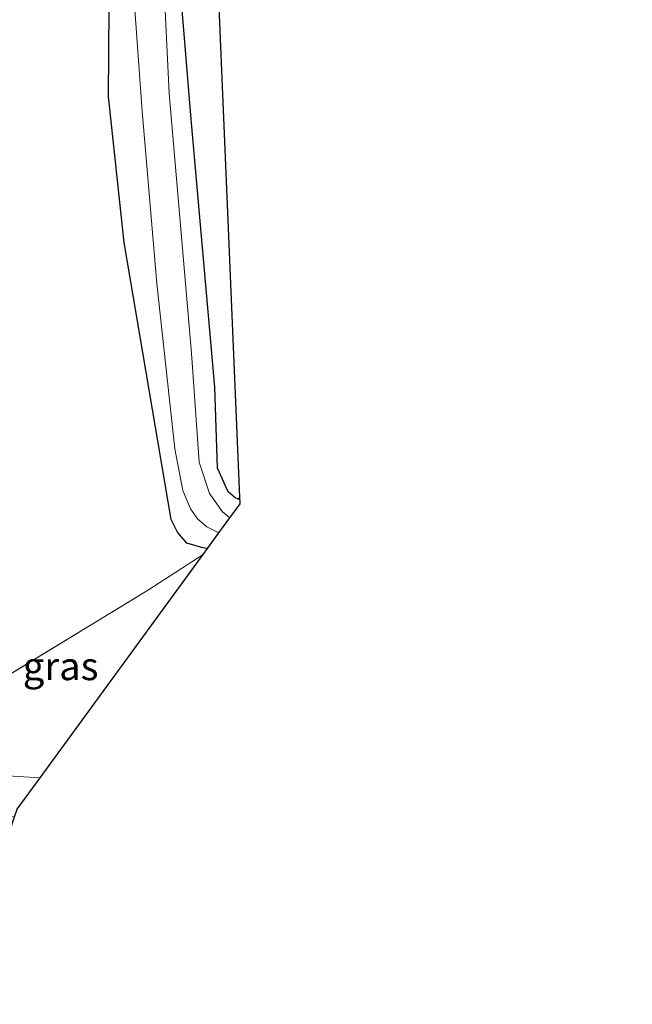
# Model space of a CAD drawing. Units: metres. Extents: x 100000 to 110010, y 443747 to 450001.
# Drawn here: x 104837 to 104891, y 446977 to 447065 of the extents above; entities that cross this region are included whole.
import ezdxf
from ezdxf.enums import TextEntityAlignment as Align

# ---------------------------------------------------------------- set-up
doc = ezdxf.new("R2010")
doc.units = ezdxf.units.M
doc.linetypes.add('IE-TERREINAFSCHEIDING', pattern=[10, 8, -2])
for name, color, linetype, lineweight in [('B-ME-GR-BOOM-GV-B6', 93, 'Continuous', 18), ('B-ME-IE-GRASLAND-GV-B6', 93, 'Continuous', 18), ('B-ME-IE-GRONDWERKLIJN-GROND_INGERICHT-GV-B6', 253, 'Continuous', 18), ('B-ME-IE-TERREINAFSCHEIDING-RASTERHEKWERK-L-B1', 8, 'IE-TERREINAFSCHEIDING', 18), ('B-ME-OG-WATER-GV-B6', 153, 'Continuous', 18), ('B-ME-VH-VERH_SOORT-ONVERHARD-GV-B6', 8, 'Continuous', 18)]:
    doc.layers.add(name, color=color, linetype=linetype, lineweight=lineweight)
doc.layers.add('B-ME-GW-INSTEEKWATERGANG-L-B1', color=10, linetype='Continuous')
doc.layers.add('B-ME-KG-KADASTRAAL-OPNAMEDTMGRENS-L-B1', color=10, linetype='Continuous')
doc.styles.add('NLCS-ISO', font='NLCS-ISO.TTF')

msp = doc.modelspace()

# ---------------------------------------------------------------- linework, layer by layer
at = {"layer": 'B-ME-GR-BOOM-GV-B6'}
msp.add_polyline3d([(104844.64, 447066.036, -4.523), (104844.576, 447058.11, -4.523), (104845.966, 447045.088, -4.523), (104850.177, 447020.378, -4.923), (104850.729, 447019.252, -4.898), (104851.581, 447018.273, -4.898), (104852.998, 447017.85, -4.998), (104853.404, 447017.802, -4.998), (104853.023, 447017.279, -5.003), (104848.162, 447014.117, -5.157), (104827.598, 447001.612, -4.8), (104824.876, 446999.957, -4.753), (104809.429, 446990.566, -3.487), (104808.29, 446989.982, -3.323), (104805.839, 446995.111, -2.533), (104808.402, 446997.895, -3.42), (104812.88, 447006.084, -3.67), (104820.209, 447024.644, -3.82), (104824.049, 447037.175, -3.82), (104824.485, 447038.969, -3.767), (104826.43, 447049.614, -3.587), (104826.51, 447057.967, -3.193), (104828.254, 447065.631, -3.2)], dxfattribs=at)
at = {"layer": 'B-ME-GW-INSTEEKWATERGANG-L-B1'}
for points in [[(104853.404, 447017.802, -4.998), (104852.998, 447017.85, -4.998), (104851.581, 447018.273, -4.898), (104850.729, 447019.252, -4.898), (104850.177, 447020.378, -4.923), (104845.966, 447045.088, -4.523), (104844.576, 447058.11, -4.523), (104844.64, 447066.036, -4.523), (104844.986, 447071.828, -4.523), (104846.235, 447078.249, -4.148), (104853.597, 447110.156, -4.073), (104860.701, 447142.401, -4.298), (104866.596, 447173.236, -4.048), (104873.674, 447202.304, -4.598), (104879.49, 447227.905, -4.673), (104885.45, 447257.58, -4.648), (104891.319, 447285.087, -4.923)], [(104856.288, 447022.419, -5.541), (104856.156, 447022.218, -5.573), (104855.877, 447022.332, -5.548), (104855.264, 447022.861, -5.548), (104854.291, 447024.981, -5.498), (104854.069, 447032.18, -5.498), (104851.963, 447056.107, -5.473), (104851.164, 447065.853, -5.498), (104851.125, 447067.965, -5.498), (104851.488, 447071.309, -5.473), (104852.146, 447074.089, -5.473), (104855.486, 447089.391, -5.448), (104859.934, 447107.693, -5.448), (104864.129, 447129.419, -5.448), (104864.285, 447130.24, -5.448), (104864.567, 447130.462, -5.448), (104864.961, 447130.534, -5.448), (104865.334, 447130.437, -5.448), (104865.668, 447130.154, -5.448), (104866.854, 447128.781, -5.448)]]:
    msp.add_polyline3d(points, dxfattribs=at)
at = {"layer": 'B-ME-IE-GRASLAND-GV-B6'}
for points in [[(104851.164, 447065.853, -5.498), (104851.963, 447056.107, -5.473), (104854.069, 447032.18, -5.498), (104854.291, 447024.981, -5.498), (104855.264, 447022.861, -5.548), (104855.877, 447022.332, -5.548), (104856.156, 447022.218, -5.573), (104856.288, 447022.419, -5.541), (104856.315, 447021.79, -5.86), (104855.396, 447020.531, -6.423), (104854.741, 447021.067, -6.423), (104853.577, 447022.703, -6.423), (104852.683, 447025.514, -6.423), (104851.996, 447035.222, -6.423), (104849.996, 447058.381, -6.423), (104849.451, 447069.49, -6.423)], [(104846.833, 447067.137, -6.423), (104847.59, 447056.793, -6.423), (104848.887, 447041.435, -6.423), (104850.506, 447026.691, -6.423), (104851.205, 447022.965, -6.423), (104851.902, 447021.333, -6.423), (104852.548, 447020.412, -6.423), (104853.347, 447019.732, -6.423), (104854.429, 447019.206, -6.423), (104853.404, 447017.802, -4.998), (104852.998, 447017.85, -4.998), (104851.581, 447018.273, -4.898), (104850.729, 447019.252, -4.898), (104850.177, 447020.378, -4.923), (104845.966, 447045.088, -4.523), (104844.576, 447058.11, -4.523), (104844.64, 447066.036, -4.523)], [(104853.023, 447017.279, -5.003), (104838.473, 446997.346, -4.999), (104834.578, 446997.598, -4.978), (104831.258, 446998.522, -4.978), (104828.727, 447000.001, -4.978), (104827.598, 447001.612, -4.8), (104848.162, 447014.117, -5.157), (104853.023, 447017.279, -5.003)]]:
    msp.add_polyline3d(points, dxfattribs=at)
at = {"layer": 'B-ME-IE-GRONDWERKLIJN-GROND_INGERICHT-GV-B6'}
msp.add_polyline3d([(104866.854, 447128.781, -5.448), (104866.304, 447126.272, -5.285), (104854.295, 447069.619, -5.46), (104856.288, 447022.419, -5.541), (104856.156, 447022.218, -5.573), (104855.877, 447022.332, -5.548), (104855.264, 447022.861, -5.548), (104854.291, 447024.981, -5.498), (104854.069, 447032.18, -5.498), (104851.963, 447056.107, -5.473), (104851.164, 447065.853, -5.498), (104851.125, 447067.965, -5.498), (104851.488, 447071.309, -5.473), (104852.146, 447074.089, -5.473), (104855.486, 447089.391, -5.448), (104859.934, 447107.693, -5.448), (104864.129, 447129.419, -5.448), (104864.285, 447130.24, -5.448), (104864.567, 447130.462, -5.448), (104864.961, 447130.534, -5.448), (104865.334, 447130.437, -5.448), (104865.668, 447130.154, -5.448), (104866.854, 447128.781, -5.448)], dxfattribs=at)
at = {"layer": 'B-ME-IE-TERREINAFSCHEIDING-RASTERHEKWERK-L-B1'}
msp.add_polyline3d([(104827.598, 447001.612, -4.8), (104848.162, 447014.117, -5.157), (104853.023, 447017.279, -5.003)], dxfattribs=at)
at = {"layer": 'B-ME-KG-KADASTRAAL-OPNAMEDTMGRENS-L-B1'}
msp.add_polyline3d([(104830.326, 446976.667, -4.834), (104831.173, 446979.147, -2.996), (104834.212, 446988.046, -3.413), (104835.375, 446991.452, -4.953), (104836.205, 446993.883, -5.046), (104836.433, 446994.551, -5.31), (104838.473, 446997.346, -4.999), (104853.023, 447017.279, -5.003), (104853.404, 447017.802, -4.998), (104854.429, 447019.206, -6.423), (104855.396, 447020.531, -6.423), (104856.315, 447021.79, -5.86), (104856.288, 447022.419, -5.541), (104854.295, 447069.619, -5.46), (104866.304, 447126.272, -5.285), (104866.854, 447128.781, -5.448), (104867.243, 447130.552, -6.423), (104867.584, 447132.106, -6.423), (104867.785, 447133.026, -5.348), (104871.452, 447149.741, -5.031), (104871.927, 447151.904, -6.073), (104872.538, 447154.69, -6.073)], dxfattribs=at)
at = {"layer": 'B-ME-OG-WATER-GV-B6'}
msp.add_polyline3d([(104849.451, 447069.49, -6.423), (104849.996, 447058.381, -6.423), (104851.996, 447035.222, -6.423), (104852.683, 447025.514, -6.423), (104853.577, 447022.703, -6.423), (104854.741, 447021.067, -6.423), (104855.396, 447020.531, -6.423), (104854.429, 447019.206, -6.423), (104853.347, 447019.732, -6.423), (104852.548, 447020.412, -6.423), (104851.902, 447021.333, -6.423), (104851.205, 447022.965, -6.423), (104850.506, 447026.691, -6.423), (104848.887, 447041.435, -6.423), (104847.59, 447056.793, -6.423), (104846.833, 447067.137, -6.423)], dxfattribs=at)
at = {"layer": 'B-ME-VH-VERH_SOORT-ONVERHARD-GV-B6'}
msp.add_polyline3d([(104838.473, 446997.346, -4.999), (104836.433, 446994.551, -5.31), (104836.205, 446993.883, -5.046), (104833.354, 446994.168, -5.028), (104828.135, 446996.117, -4.928), (104825.871, 446998.229, -4.853), (104824.876, 446999.957, -4.753), (104827.598, 447001.612, -4.8), (104828.727, 447000.001, -4.978), (104831.258, 446998.522, -4.978), (104834.578, 446997.598, -4.978), (104838.473, 446997.346, -4.999)], dxfattribs=at)

# ---------------------------------------------------------------- texts
at = {"layer": 'B-ME-IE-GRASLAND-GV-B6', "ltscale": 0.2, "style": 'NLCS-ISO'}
msp.add_text('gras', height=2.5, dxfattribs=at).set_placement((104840.3105, 447007.3125), align=Align.MIDDLE_CENTER)

doc.saveas('drawing.dxf')
